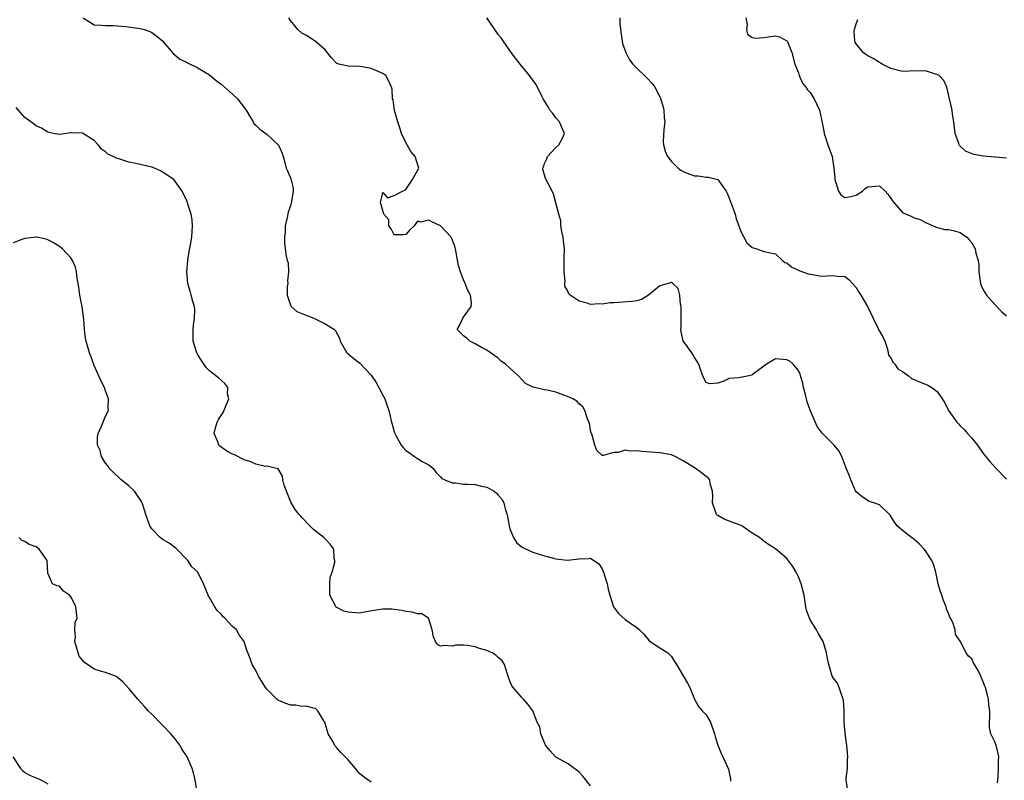
# Model space of a CAD drawing. Units: inches. Extents: x 2586000 to 2589000, y 1548000 to 1551000.
# Drawn here: x 2586678 to 2586849, y 1549095 to 1549227 of the extents above; entities that cross this region are included whole.
import ezdxf

# ---------------------------------------------------------------- set-up
doc = ezdxf.new("R2010")
doc.units = ezdxf.units.IN
doc.header["$MEASUREMENT"] = 0
doc.layers.add('LD25861548_2ft', color=21, linetype='Continuous')

msp = doc.modelspace()

# ---------------------------------------------------------------- linework, layer by layer
at = {"layer": 'LD25861548_2ft'}
for points, elevation in [([(2586689.13, 1549227), (2586691, 1549225.82), (2586692.24, 1549225.76), (2586693, 1549225.67), (2586694.32, 1549225.68), (2586696.5, 1549225.5), (2586699, 1549225.18), (2586699.69, 1549225), (2586700.66, 1549224.66), (2586701, 1549224.49), (2586701.86, 1549223.86), (2586702.84, 1549223), (2586703, 1549222.84), (2586704.77, 1549220.77), (2586705, 1549220.6), (2586705.88, 1549219.88), (2586707, 1549219.32), (2586707.2, 1549219.2), (2586709, 1549218.37), (2586711, 1549217.15), (2586712.16, 1549216.16), (2586713, 1549215.53), (2586715, 1549213.8), (2586715.83, 1549213), (2586717, 1549211.46), (2586717.33, 1549211), (2586717.95, 1549210.05), (2586718.56, 1549209), (2586718.7, 1549208.7), (2586719, 1549208.44), (2586719.7, 1549207.7), (2586720.74, 1549207), (2586721, 1549206.8), (2586722.97, 1549204.97), (2586723.57, 1549203.57), (2586723.76, 1549203), (2586724.06, 1549201.94), (2586724.29, 1549201), (2586724.49, 1549200.49), (2586725.1, 1549199.1), (2586725.5, 1549197.5), (2586725.46, 1549197), (2586725.21, 1549195.21), (2586725, 1549194.47), (2586724.63, 1549193.37), (2586724.44, 1549192.44), (2586724.12, 1549191), (2586724.1, 1549189.9), (2586723.98, 1549189), (2586724.01, 1549188.01), (2586724.11, 1549187), (2586724.26, 1549185.74), (2586724.45, 1549185), (2586724.6, 1549184.59), (2586724.67, 1549183), (2586724.52, 1549181.48), (2586724.54, 1549181), (2586724.47, 1549180.47), (2586724.42, 1549179), (2586725, 1549177.26), (2586725.16, 1549177), (2586726.13, 1549176.13), (2586727, 1549175.81), (2586729.04, 1549175), (2586731, 1549174.02), (2586732.66, 1549173), (2586732.84, 1549172.84), (2586733, 1549172.43), (2586733.5, 1549171.5), (2586733.6, 1549171), (2586734.8, 1549169), (2586734.9, 1549168.9), (2586735, 1549168.83), (2586736, 1549168), (2586737, 1549167.25), (2586739, 1549165.1), (2586739.85, 1549163.85), (2586740.33, 1549163), (2586741, 1549161.65), (2586741.37, 1549161), (2586741.78, 1549159.79), (2586742.04, 1549159), (2586742.23, 1549158.23), (2586742.49, 1549157), (2586742.63, 1549156.63), (2586743, 1549155.28), (2586743.09, 1549155.09), (2586743.11, 1549155), (2586743.21, 1549154.79), (2586744.21, 1549153), (2586744.56, 1549152.56), (2586745, 1549152.06), (2586745.66, 1549151.66), (2586746.52, 1549151), (2586747, 1549150.69), (2586747.81, 1549150.19), (2586749, 1549149.59), (2586749.68, 1549149), (2586750.25, 1549148.25), (2586751, 1549147.53), (2586751.23, 1549147.23), (2586751.74, 1549147), (2586753, 1549146.47), (2586753.52, 1549146.48), (2586755, 1549146.23), (2586755.78, 1549146.22), (2586757, 1549146.17), (2586758.11, 1549145.89), (2586759, 1549145.74), (2586760.27, 1549145), (2586760.68, 1549144.68), (2586761, 1549144.31), (2586761.63, 1549143.63), (2586761.94, 1549143), (2586762.24, 1549141.75), (2586762.52, 1549141), (2586762.62, 1549140.62), (2586762.87, 1549139), (2586763, 1549138.52), (2586763.65, 1549137), (2586764.16, 1549136.16), (2586765, 1549135.4), (2586765.24, 1549135.24), (2586766.61, 1549134.61), (2586767, 1549134.48), (2586769, 1549133.81), (2586770.59, 1549133.41), (2586771, 1549133.28), (2586773, 1549133.09), (2586775, 1549133.3), (2586776.66, 1549133.34), (2586777, 1549133.44), (2586778.43, 1549132.43), (2586779, 1549131.58), (2586779.22, 1549131), (2586779.85, 1549129), (2586780.03, 1549128.03), (2586780.33, 1549127), (2586780.98, 1549124.98), (2586781.84, 1549123.84), (2586783, 1549122.81), (2586783.72, 1549122.28), (2586785, 1549121.43), (2586785.48, 1549121), (2586786.24, 1549120.24), (2586787, 1549119.25), (2586787.12, 1549119.12), (2586789, 1549117.9), (2586790.35, 1549117), (2586790.7, 1549116.7), (2586791, 1549116.36), (2586791.53, 1549115.53), (2586791.89, 1549115), (2586793.78, 1549111.78), (2586794.17, 1549111), (2586795.01, 1549109), (2586795.7, 1549107.7), (2586796.33, 1549107), (2586797, 1549106.3), (2586797.77, 1549105), (2586798.44, 1549103), (2586798.54, 1549102.54), (2586799.03, 1549101), (2586799.58, 1549099.58), (2586799.88, 1549099), (2586800.87, 1549096.87), (2586801, 1549096.32), (2586801.22, 1549095.22), (2586801.24, 1549095), (2586801.23, 1549094.77)], 7006), ([(2586821.49, 1549093.49), (2586821.23, 1549095), (2586821.25, 1549095.25), (2586821.48, 1549097), (2586821.51, 1549098.49), (2586821.54, 1549099), (2586821.34, 1549101), (2586821.29, 1549101.29), (2586821.08, 1549103.08), (2586820.93, 1549105), (2586820.91, 1549107), (2586820.79, 1549108.79), (2586820.76, 1549109), (2586820.55, 1549109.45), (2586820.03, 1549111), (2586819.74, 1549111.74), (2586819, 1549112.67), (2586818.84, 1549113), (2586818.25, 1549115), (2586818.03, 1549116.03), (2586817.85, 1549117), (2586817.27, 1549119), (2586816.4, 1549120.4), (2586816.09, 1549121), (2586815, 1549122.76), (2586814.88, 1549123), (2586814.4, 1549124.4), (2586814.27, 1549125), (2586813.95, 1549127), (2586813.45, 1549129), (2586813, 1549130.18), (2586812.59, 1549131), (2586812, 1549132), (2586811, 1549133.34), (2586809, 1549135.01), (2586807.79, 1549135.79), (2586807, 1549136.38), (2586806.67, 1549136.67), (2586806.24, 1549137), (2586805, 1549137.75), (2586803.17, 1549139), (2586803.06, 1549139.06), (2586801.62, 1549139.62), (2586800.15, 1549140.15), (2586799, 1549140.8), (2586798.89, 1549140.89), (2586798.81, 1549141), (2586798.12, 1549143), (2586798.18, 1549144.18), (2586798.09, 1549145), (2586797.72, 1549146.28), (2586797.62, 1549147), (2586797.35, 1549147.35), (2586797, 1549147.57), (2586796.21, 1549148.21), (2586795.09, 1549149), (2586795, 1549149.04), (2586793, 1549150.29), (2586791.66, 1549151), (2586791, 1549151.31), (2586789, 1549151.65), (2586785.88, 1549151.88), (2586785, 1549152), (2586783.95, 1549151.95), (2586783, 1549152.12), (2586781.72, 1549151.72), (2586781, 1549151.73), (2586779.18, 1549151.18), (2586779, 1549151.2), (2586778.09, 1549152.09), (2586777.75, 1549153), (2586777.27, 1549154.73), (2586777.12, 1549155.12), (2586777, 1549155.55), (2586776.78, 1549156.78), (2586776.7, 1549157), (2586776.45, 1549157.55), (2586775.98, 1549159), (2586775.66, 1549159.66), (2586775, 1549160.15), (2586774.62, 1549160.62), (2586773.9, 1549161), (2586773, 1549161.43), (2586772.36, 1549161.64), (2586771, 1549162.16), (2586769.48, 1549162.52), (2586769, 1549162.59), (2586767.02, 1549163.02), (2586765.7, 1549163.7), (2586765, 1549164.4), (2586764.51, 1549165), (2586763, 1549166.35), (2586762.23, 1549167), (2586761.52, 1549167.52), (2586761, 1549168.05), (2586759, 1549169.45), (2586758.1, 1549169.9), (2586757, 1549170.55), (2586756.1, 1549171), (2586755.54, 1549171.54), (2586755, 1549171.95), (2586754.45, 1549172.45), (2586753.9, 1549173), (2586754.28, 1549173.72), (2586754.86, 1549175), (2586755, 1549175.16), (2586756.31, 1549177), (2586756.37, 1549177.63), (2586756.18, 1549179), (2586755.76, 1549179.76), (2586755.29, 1549181), (2586755, 1549181.61), (2586754.44, 1549183), (2586754.14, 1549184.14), (2586753.59, 1549187), (2586753.46, 1549187.46), (2586752.91, 1549188.91), (2586752.86, 1549189), (2586751, 1549190.97), (2586749.6, 1549191.6), (2586749, 1549191.98), (2586747.61, 1549191.61), (2586747, 1549191.82), (2586746.43, 1549191), (2586745.69, 1549190.31), (2586745, 1549189.48), (2586744.56, 1549189.44), (2586743, 1549189.44), (2586742.45, 1549190.45), (2586742.03, 1549191), (2586742.04, 1549192.04), (2586741.18, 1549193), (2586740.62, 1549195), (2586741, 1549196.77), (2586741.85, 1549195.85), (2586743, 1549196.22), (2586744.4, 1549197), (2586745, 1549197.25), (2586745.71, 1549198.29), (2586746.14, 1549199), (2586747, 1549200.57), (2586747.22, 1549201), (2586746.59, 1549203), (2586745.85, 1549203.85), (2586745, 1549205.41), (2586744.25, 1549207), (2586743.97, 1549207.97), (2586743.62, 1549209), (2586743.06, 1549210.94), (2586742.8, 1549212.8), (2586742.71, 1549213), (2586742.63, 1549214.63), (2586742.5, 1549215), (2586742.07, 1549216.07), (2586741.51, 1549217), (2586741, 1549217.38), (2586739, 1549218.24), (2586737.5, 1549218.5), (2586737, 1549218.6), (2586735, 1549218.64), (2586733.38, 1549219), (2586733.09, 1549219.09), (2586733, 1549219.14), (2586732.1, 1549220.1), (2586731, 1549221.45), (2586729.26, 1549223), (2586729.1, 1549223.1), (2586729, 1549223.13), (2586727.91, 1549223.91), (2586727, 1549224.33), (2586726.3, 1549225), (2586725, 1549226.57), (2586724.72, 1549227)], 7008), ([(2586847.48, 1549094.52), (2586847.6, 1549095.6), (2586847.64, 1549097), (2586847.62, 1549098.38), (2586847.68, 1549099), (2586847.58, 1549099.58), (2586847.22, 1549101), (2586847, 1549101.61), (2586846.53, 1549102.53), (2586846.33, 1549103), (2586846.1, 1549104.1), (2586846.09, 1549105), (2586846.15, 1549105.85), (2586846.11, 1549107), (2586845.98, 1549107.98), (2586845.89, 1549109), (2586845.7, 1549109.7), (2586845.39, 1549111), (2586845.26, 1549111.26), (2586845, 1549111.98), (2586844.67, 1549112.67), (2586844.58, 1549113), (2586844.14, 1549113.86), (2586843.49, 1549115), (2586843.3, 1549115.3), (2586843, 1549116.01), (2586842.46, 1549116.46), (2586842.01, 1549117), (2586841, 1549119.07), (2586840.18, 1549120.18), (2586840.14, 1549121), (2586839.7, 1549122.3), (2586839.33, 1549123), (2586839.21, 1549123.21), (2586839, 1549123.86), (2586838.65, 1549124.65), (2586838.57, 1549125), (2586838.08, 1549126.08), (2586837.82, 1549127), (2586837.6, 1549127.6), (2586837.21, 1549129), (2586836.76, 1549131), (2586836.36, 1549132.36), (2586836.06, 1549133), (2586835, 1549134.68), (2586834.76, 1549135), (2586833.89, 1549135.89), (2586833, 1549136.66), (2586832.84, 1549136.84), (2586832.57, 1549137), (2586831, 1549138.19), (2586830.08, 1549139), (2586829.63, 1549139.63), (2586828.89, 1549140.89), (2586827, 1549142.65), (2586826.05, 1549143), (2586825.26, 1549143.26), (2586825, 1549143.38), (2586824.03, 1549144.03), (2586823, 1549144.89), (2586822.89, 1549145.11), (2586822.05, 1549147), (2586821.79, 1549147.79), (2586821.25, 1549149), (2586821.19, 1549149.19), (2586821, 1549149.63), (2586820.52, 1549151), (2586819.99, 1549151.99), (2586819.17, 1549153), (2586817.07, 1549155.07), (2586816.21, 1549156.21), (2586815.04, 1549159.04), (2586814.52, 1549160.52), (2586814.21, 1549161.79), (2586813.88, 1549163), (2586813.74, 1549163.74), (2586813.35, 1549165), (2586813.29, 1549165.29), (2586813, 1549165.91), (2586812.07, 1549167), (2586811.52, 1549167.52), (2586811, 1549167.8), (2586809, 1549167.92), (2586807.47, 1549167), (2586807, 1549166.68), (2586805.68, 1549165.68), (2586805, 1549165.15), (2586804.89, 1549165.11), (2586804.37, 1549165), (2586802.67, 1549164.67), (2586801, 1549164.54), (2586800.06, 1549164.06), (2586799, 1549163.75), (2586797.61, 1549163.61), (2586797, 1549163.86), (2586796.61, 1549164.61), (2586796.43, 1549165), (2586796.1, 1549165.9), (2586795.72, 1549167), (2586795.47, 1549167.47), (2586795, 1549168.18), (2586794.72, 1549168.72), (2586794.5, 1549169), (2586793.05, 1549171.05), (2586792.65, 1549172.65), (2586792.62, 1549173), (2586792.66, 1549173.34), (2586792.67, 1549177), (2586792.56, 1549177.44), (2586792.46, 1549179), (2586792.15, 1549180.15), (2586791.26, 1549181), (2586791, 1549181.16), (2586789, 1549180.6), (2586787.03, 1549178.97), (2586785.78, 1549178.22), (2586785, 1549178.02), (2586784.14, 1549177.86), (2586781, 1549177.65), (2586780.38, 1549177.62), (2586779, 1549177.41), (2586778.53, 1549177.47), (2586777, 1549177.38), (2586776.39, 1549177.61), (2586775, 1549177.92), (2586773.44, 1549179), (2586773.23, 1549179.23), (2586773, 1549179.79), (2586772.55, 1549180.55), (2586772.54, 1549181), (2586772.59, 1549181.41), (2586772.4, 1549183), (2586772.41, 1549184.41), (2586772.44, 1549185), (2586772.42, 1549185.58), (2586772.47, 1549187), (2586772.32, 1549188.32), (2586772.22, 1549189), (2586772.02, 1549189.98), (2586771.84, 1549191), (2586771.84, 1549191.84), (2586771.52, 1549193), (2586771, 1549194.99), (2586770.55, 1549196.55), (2586769.58, 1549198.42), (2586769.2, 1549199.2), (2586769, 1549199.8), (2586768.75, 1549200.75), (2586768.74, 1549201), (2586768.82, 1549201.18), (2586769, 1549201.77), (2586769.43, 1549202.57), (2586769.55, 1549203), (2586771, 1549204.56), (2586771.47, 1549205), (2586772.04, 1549205.96), (2586772.45, 1549207), (2586772.04, 1549208.04), (2586771.59, 1549209), (2586771, 1549209.71), (2586770.44, 1549210.44), (2586769.95, 1549211), (2586769.62, 1549211.62), (2586768.79, 1549213), (2586768.54, 1549213.46), (2586767.8, 1549215), (2586767.51, 1549215.51), (2586766.42, 1549217), (2586764.78, 1549219), (2586764.01, 1549220.01), (2586763.23, 1549221), (2586763, 1549221.37), (2586761.86, 1549223), (2586761.53, 1549223.53), (2586761, 1549224.14), (2586760.66, 1549224.66), (2586760.41, 1549225), (2586759.01, 1549227.01)], 7010), ([(2586782.04, 1549227), (2586782.04, 1549225.96), (2586782.17, 1549225), (2586782.54, 1549222.54), (2586783.07, 1549221), (2586783.71, 1549219.71), (2586784.31, 1549219), (2586785, 1549218.28), (2586786.66, 1549216.66), (2586787.64, 1549215.64), (2586788.1, 1549215), (2586789, 1549213.32), (2586789.1, 1549213.1), (2586789.55, 1549211.55), (2586789.67, 1549211), (2586789.75, 1549209.75), (2586789.82, 1549209), (2586789.65, 1549207.65), (2586789.54, 1549205.54), (2586789.59, 1549205), (2586789.89, 1549203.89), (2586790.32, 1549203), (2586791, 1549202.14), (2586792.18, 1549201), (2586792.62, 1549200.62), (2586793, 1549200.41), (2586793.98, 1549199.98), (2586795, 1549199.67), (2586795.62, 1549199.62), (2586797, 1549199.44), (2586797.42, 1549199.42), (2586799, 1549199.02), (2586799.02, 1549199), (2586800.48, 1549197), (2586800.65, 1549196.65), (2586801, 1549195.79), (2586802.01, 1549193), (2586802.18, 1549192.18), (2586802.66, 1549191), (2586803, 1549190.02), (2586803.52, 1549189), (2586804.05, 1549188.05), (2586805, 1549187.22), (2586805.76, 1549187), (2586807, 1549186.54), (2586807.57, 1549186.43), (2586809, 1549186.11), (2586810.23, 1549185), (2586810.65, 1549184.65), (2586811, 1549184.55), (2586811.84, 1549183.84), (2586813, 1549183.32), (2586813.2, 1549183.2), (2586814.69, 1549182.69), (2586815, 1549182.61), (2586815.44, 1549182.56), (2586817, 1549182.29), (2586819, 1549182.37), (2586819.73, 1549182.27), (2586821, 1549182.2), (2586821.7, 1549181.7), (2586822.36, 1549181), (2586823, 1549180.3), (2586823.47, 1549179.47), (2586823.79, 1549179), (2586824.95, 1549177), (2586825.9, 1549175), (2586826.79, 1549173.21), (2586826.91, 1549172.91), (2586827, 1549172.73), (2586827.66, 1549171.66), (2586827.97, 1549171), (2586828.4, 1549169.6), (2586828.54, 1549169), (2586828.58, 1549168.58), (2586829, 1549168.1), (2586829.35, 1549167.35), (2586829.66, 1549167), (2586830.19, 1549166.19), (2586831, 1549165.78), (2586832.04, 1549165), (2586832.54, 1549164.54), (2586833, 1549164.36), (2586833.95, 1549163.95), (2586835, 1549163.54), (2586835.37, 1549163.37), (2586836.11, 1549163), (2586837, 1549162.27), (2586837.88, 1549161), (2586838.31, 1549160.31), (2586839, 1549159), (2586840.41, 1549157), (2586840.71, 1549156.71), (2586841, 1549156.35), (2586841.68, 1549155.68), (2586842.26, 1549155), (2586843, 1549154.19), (2586843.98, 1549153), (2586845, 1549151.53), (2586846.14, 1549150.14), (2586847.15, 1549149), (2586849, 1549147.11)], 7012), ([(2586803.89, 1549227), (2586804.13, 1549225.88), (2586804.02, 1549225), (2586804.17, 1549224.17), (2586805, 1549223.61), (2586805.49, 1549223.49), (2586807, 1549223.58), (2586807.73, 1549223.73), (2586809, 1549223.87), (2586809.7, 1549223.7), (2586811, 1549223.05), (2586811.04, 1549223), (2586811.83, 1549221), (2586812.35, 1549219), (2586813, 1549217.48), (2586813.13, 1549217), (2586813.7, 1549215.7), (2586814.26, 1549215), (2586814.55, 1549214.55), (2586815, 1549214.07), (2586815.7, 1549213), (2586816.14, 1549212.14), (2586816.62, 1549211), (2586817, 1549209.38), (2586817.36, 1549207.36), (2586817.44, 1549207), (2586817.7, 1549206.3), (2586818.08, 1549205), (2586818.8, 1549203), (2586819.12, 1549201), (2586819.31, 1549199.31), (2586819.29, 1549199), (2586819.49, 1549198.51), (2586819.95, 1549197), (2586820.34, 1549196.34), (2586821, 1549195.9), (2586822.04, 1549196.04), (2586823, 1549196.28), (2586824.08, 1549197), (2586824.54, 1549197.46), (2586825, 1549197.71), (2586827, 1549197.91), (2586827.99, 1549197), (2586828.48, 1549196.48), (2586829.29, 1549195.29), (2586829.53, 1549195), (2586831, 1549193.28), (2586831.65, 1549193), (2586832.61, 1549192.61), (2586833, 1549192.39), (2586834.09, 1549192.09), (2586835, 1549191.55), (2586835.37, 1549191.37), (2586836.34, 1549191), (2586837, 1549190.69), (2586838.35, 1549190.35), (2586839, 1549190.37), (2586839.8, 1549190.2), (2586841, 1549189.82), (2586842.14, 1549189), (2586842.56, 1549188.56), (2586843, 1549188.02), (2586843.58, 1549187), (2586843.73, 1549186.27), (2586844.09, 1549185), (2586844.21, 1549184.21), (2586844.22, 1549183), (2586844.53, 1549181), (2586844.63, 1549180.63), (2586845, 1549179.88), (2586845.54, 1549179), (2586847, 1549177.33), (2586848.17, 1549176.17), (2586849, 1549175.42)], 7014), ([(2586849, 1549202.69), (2586847.13, 1549202.87), (2586847, 1549202.9), (2586845.06, 1549203.06), (2586843.36, 1549203.36), (2586841.94, 1549203.94), (2586840.9, 1549204.9), (2586840.84, 1549205), (2586840.78, 1549205.22), (2586840.15, 1549207), (2586840.03, 1549208.03), (2586839.9, 1549209), (2586839.66, 1549210.34), (2586839.6, 1549211), (2586839.17, 1549213), (2586838.69, 1549215), (2586838.17, 1549216.17), (2586837.34, 1549217), (2586837, 1549217.21), (2586836.74, 1549217.26), (2586835, 1549217.83), (2586832.21, 1549217.79), (2586831, 1549217.69), (2586829, 1549218.22), (2586827.47, 1549219), (2586827.18, 1549219.18), (2586827, 1549219.26), (2586825.94, 1549219.94), (2586825, 1549220.43), (2586824.66, 1549220.66), (2586824.21, 1549221), (2586823, 1549222.51), (2586822.82, 1549222.82), (2586822.77, 1549223), (2586822.64, 1549224.64), (2586822.68, 1549225), (2586823, 1549225.99), (2586823.29, 1549226.71)], 7016), ([(2586777, 1549094), (2586775.64, 1549095.64), (2586775, 1549096.33), (2586774.64, 1549096.64), (2586773, 1549097.83), (2586771, 1549098.92), (2586770.9, 1549099), (2586770.02, 1549100.02), (2586769.21, 1549101), (2586768.39, 1549103), (2586768.19, 1549104.19), (2586767.76, 1549105), (2586766.97, 1549107), (2586766.1, 1549108.1), (2586765.36, 1549109), (2586765, 1549109.32), (2586763.56, 1549111), (2586763.33, 1549111.33), (2586763, 1549112.12), (2586762.76, 1549112.76), (2586762.53, 1549113.47), (2586762.09, 1549115), (2586761.66, 1549115.66), (2586761, 1549116.23), (2586760.6, 1549116.6), (2586759.96, 1549117), (2586759, 1549117.41), (2586757.78, 1549117.78), (2586757, 1549118.06), (2586755.69, 1549118.31), (2586755, 1549118.37), (2586753.67, 1549118.33), (2586753, 1549118.18), (2586751.7, 1549118.3), (2586751, 1549118.16), (2586750.49, 1549118.49), (2586750.12, 1549119), (2586749.78, 1549119.78), (2586749.55, 1549121), (2586749, 1549122.85), (2586748.91, 1549123), (2586747.77, 1549123.77), (2586747, 1549123.8), (2586746.08, 1549124.08), (2586745, 1549124.16), (2586744.33, 1549124.33), (2586743, 1549124.52), (2586742.56, 1549124.56), (2586741, 1549124.6), (2586740.54, 1549124.54), (2586738.15, 1549124.15), (2586737, 1549123.92), (2586735, 1549124.04), (2586734.24, 1549124.24), (2586732.93, 1549124.93), (2586732.88, 1549125), (2586732.82, 1549125.18), (2586731.86, 1549127), (2586731.84, 1549127.84), (2586731.84, 1549129), (2586731.91, 1549130.09), (2586732.23, 1549131), (2586732.7, 1549132.7), (2586732.7, 1549133), (2586732.61, 1549133.39), (2586732.5, 1549135), (2586731.87, 1549135.87), (2586731, 1549136.76), (2586730.9, 1549136.9), (2586730.79, 1549137), (2586729, 1549138.4), (2586728.39, 1549139), (2586727, 1549140.48), (2586726.74, 1549140.74), (2586726.54, 1549141), (2586725.85, 1549141.85), (2586725.09, 1549143.09), (2586723.91, 1549146.09), (2586723.7, 1549147), (2586723.64, 1549147.64), (2586722.89, 1549148.89), (2586722.36, 1549149), (2586721, 1549149.34), (2586720.7, 1549149.3), (2586719, 1549149.7), (2586718.13, 1549150.13), (2586717, 1549150.45), (2586715.31, 1549151.31), (2586715, 1549151.43), (2586713.97, 1549151.97), (2586712.79, 1549152.79), (2586712.6, 1549153), (2586712.42, 1549153.58), (2586711.78, 1549155), (2586712.02, 1549156.02), (2586712.35, 1549157), (2586712.57, 1549157.43), (2586713.34, 1549158.66), (2586713.91, 1549159.91), (2586714.35, 1549161), (2586714.14, 1549161.86), (2586714.17, 1549163), (2586713.67, 1549163.67), (2586712.59, 1549164.59), (2586711, 1549165.84), (2586710.43, 1549166.43), (2586709.63, 1549167.63), (2586709, 1549168.65), (2586708.88, 1549168.88), (2586708.83, 1549169), (2586708.19, 1549171), (2586708.15, 1549173), (2586708.21, 1549173.79), (2586708.39, 1549175), (2586708.44, 1549176.44), (2586708.38, 1549177), (2586708.11, 1549177.89), (2586707.85, 1549179), (2586707.65, 1549179.65), (2586707.27, 1549181), (2586707.07, 1549183), (2586707.22, 1549185), (2586707.45, 1549186.55), (2586707.69, 1549187.69), (2586707.92, 1549189), (2586707.97, 1549190.03), (2586708.06, 1549191), (2586708, 1549192), (2586707.81, 1549193), (2586707.24, 1549194.76), (2586707.18, 1549195), (2586707, 1549195.46), (2586706.49, 1549196.49), (2586706.28, 1549197), (2586704.84, 1549199), (2586703, 1549200.25), (2586702.53, 1549200.53), (2586701.5, 1549201), (2586701, 1549201.16), (2586698.23, 1549201.77), (2586697, 1549202.01), (2586695.47, 1549202.53), (2586695, 1549202.64), (2586694.33, 1549203), (2586693.41, 1549203.41), (2586693, 1549203.8), (2586692.28, 1549204.28), (2586691.7, 1549205), (2586691, 1549205.75), (2586689, 1549207.05), (2586687.08, 1549207.08), (2586687, 1549207.09), (2586685, 1549206.8), (2586683.91, 1549207), (2586683, 1549207.21), (2586681.91, 1549207.91), (2586681, 1549208.31), (2586680.08, 1549209), (2586679, 1549209.74), (2586677.5, 1549211.5)], 7004), ([(2586739, 1549094.62), (2586738.42, 1549095), (2586737.59, 1549095.59), (2586737, 1549096.13), (2586736.28, 1549097), (2586735, 1549098.47), (2586733.74, 1549099.74), (2586733, 1549100.64), (2586732.82, 1549100.82), (2586732.69, 1549101), (2586732.34, 1549101.66), (2586731.57, 1549103), (2586730.97, 1549105), (2586730.88, 1549105.12), (2586729.78, 1549107), (2586729.38, 1549107.38), (2586729, 1549107.44), (2586727.81, 1549107.81), (2586727, 1549107.72), (2586725.95, 1549107.95), (2586725, 1549107.97), (2586724.23, 1549108.23), (2586723, 1549108.74), (2586722.84, 1549108.84), (2586721, 1549110.66), (2586720.71, 1549111), (2586720.08, 1549112.08), (2586719.46, 1549113), (2586719, 1549113.96), (2586718.41, 1549115), (2586718.02, 1549116.02), (2586717.48, 1549117.48), (2586717, 1549119), (2586716.16, 1549120.16), (2586715.65, 1549121), (2586715, 1549121.61), (2586713.68, 1549123), (2586713.32, 1549123.32), (2586713, 1549123.74), (2586712.34, 1549124.34), (2586711.93, 1549125), (2586711, 1549126.61), (2586710.85, 1549126.85), (2586710.76, 1549127), (2586709.94, 1549129), (2586709, 1549131), (2586707.92, 1549131.92), (2586707.24, 1549133), (2586705.16, 1549135.16), (2586704.01, 1549136.01), (2586703, 1549136.59), (2586702.76, 1549136.76), (2586702.47, 1549137), (2586701, 1549138.49), (2586700.64, 1549139), (2586699.95, 1549141), (2586699.49, 1549142.51), (2586699.36, 1549143), (2586699.25, 1549143.25), (2586697.99, 1549145), (2586697, 1549145.94), (2586695.71, 1549147), (2586695.36, 1549147.36), (2586694.31, 1549148.31), (2586693.6, 1549149), (2586693.4, 1549149.4), (2586693, 1549149.9), (2586692.31, 1549151), (2586692.05, 1549152.05), (2586691.62, 1549153), (2586691.61, 1549154.39), (2586691.69, 1549155), (2586692.29, 1549156.29), (2586693, 1549158.02), (2586693.52, 1549159), (2586693.47, 1549159.47), (2586693.52, 1549161), (2586693, 1549162.42), (2586692.8, 1549163), (2586692.17, 1549164.17), (2586691, 1549166.79), (2586690.42, 1549168.42), (2586690.23, 1549169), (2586689.66, 1549171), (2586689.54, 1549171.54), (2586689.36, 1549173), (2586689.23, 1549174.77), (2586688.96, 1549176.96), (2586688.55, 1549179), (2586688.37, 1549180.37), (2586688.07, 1549181.93), (2586687.98, 1549183), (2586687.82, 1549183.82), (2586687.3, 1549185), (2586687, 1549185.44), (2586685.53, 1549187), (2586685, 1549187.39), (2586684.01, 1549188.01), (2586683, 1549188.56), (2586682.69, 1549188.69), (2586681.1, 1549189), (2586681, 1549189.02), (2586679, 1549188.77), (2586678.69, 1549188.69), (2586677, 1549188.04)], 7002), ([(2586708.82, 1549093.18), (2586708.5, 1549095), (2586708.24, 1549096.24), (2586708, 1549097), (2586707.11, 1549099), (2586706.29, 1549100.29), (2586705.86, 1549101), (2586705, 1549102.16), (2586704.3, 1549103), (2586703, 1549104.4), (2586702.69, 1549104.69), (2586701, 1549106.38), (2586700.4, 1549107), (2586699.75, 1549107.75), (2586698.6, 1549109), (2586697, 1549110.85), (2586695.99, 1549111.99), (2586695, 1549112.83), (2586694.9, 1549112.9), (2586694.71, 1549113), (2586693, 1549113.63), (2586692.15, 1549113.85), (2586691, 1549114.19), (2586689.35, 1549115.35), (2586689, 1549115.75), (2586688.44, 1549116.44), (2586688.25, 1549117), (2586687.67, 1549119), (2586687.79, 1549119.79), (2586687.68, 1549121), (2586687.73, 1549122.27), (2586688.06, 1549123), (2586687.99, 1549123.99), (2586687.86, 1549125), (2586687, 1549126.76), (2586686.86, 1549126.86), (2586686.73, 1549127), (2586685.72, 1549127.72), (2586685, 1549128.58), (2586684.61, 1549128.61), (2586683.8, 1549129), (2586683, 1549130.82), (2586682.87, 1549133), (2586681.52, 1549135), (2586681, 1549135.4), (2586679.78, 1549135.78), (2586679, 1549136.32), (2586678.5, 1549136.5), (2586678.05, 1549137)], 7000), ([(2586676.94, 1549099), (2586678.25, 1549097), (2586678.61, 1549096.61), (2586679, 1549096.28), (2586679.83, 1549095.83), (2586681, 1549095.37), (2586681.78, 1549095), (2586683, 1549094.34)], 6998)]:
    msp.add_lwpolyline(points, dxfattribs=dict(at, elevation=elevation))

doc.saveas('drawing.dxf')
